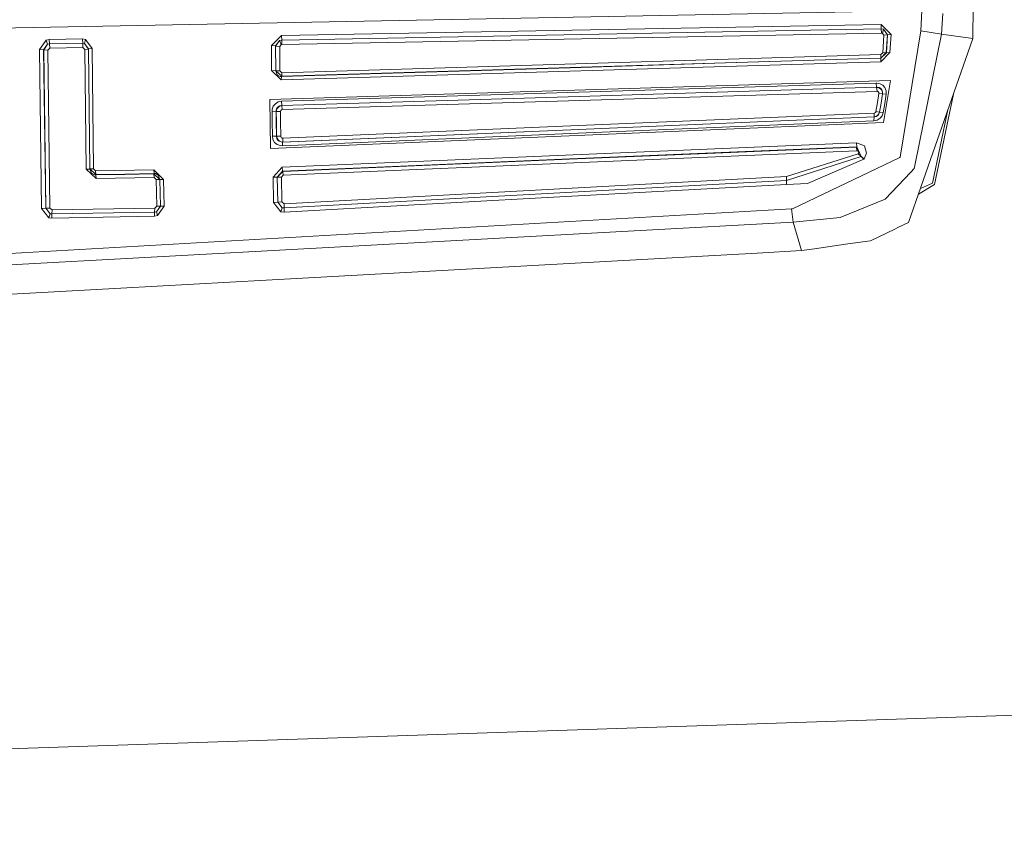
# Model space of a CAD drawing. Units: millimetres. Extents: x 425 to 10396, y -420 to 4052.
# Drawn here: x 2316 to 2364, y 2136 to 2176 of the extents above; entities that cross this region are included whole.
import ezdxf

# ---------------------------------------------------------------- set-up
doc = ezdxf.new("R2010")
doc.units = ezdxf.units.MM
doc.layers.add('1', color=7, linetype='Continuous', true_color=0xffffff)
doc.styles.add('blockfont', font='simplex.shx')
doc.dimstyles.get("Standard").update_dxf_attribs({"dimtxt": 0.18, "dimasz": 0.18, "dimexe": 0.18, "dimexo": 0.0625, "dimgap": 0.09, "dimtad": 0, "dimtih": 1, "dimtoh": 1, "dimdec": 4, "dimzin": 0, "dimdsep": 46, "dimtxsty": 'Standard', "dimcen": 0.09, "dimadec": 0, "dimazin": 0, "dimtfac": 1, "dimtdec": 4, "dimtofl": 0, "dimtmove": 0, "dimatfit": 3, "dimfxl": 1, "dimtolj": 1, "dimtzin": 0, "dimarcsym": 0})

# ---------------------------------------------------------------- blocks, each defined once
blk = doc.blocks.new('_U4')
at = {"layer": '1', "color": 18, "lineweight": 13}
for p, q in [((655.40002, 1202.095756), (655.40002, 3704.564358)), ((655.40002, 3701.389358), (2515.758343, 3701.389358)), ((4877, 3701.389358), (3016.641676, 3701.389358)), ((2547.710426, 3626.389358), (2522.710426, 3626.389358)), ((2522.710426, 3626.389358), (2522.710426, 3532.639358)), ((2779.377093, 3626.389358), (2754.377093, 3626.389358)), ((2779.377093, 3532.639358), (2779.377093, 3626.389358)), ((2522.710426, 3532.639358), (2547.710426, 3532.639358)), ((2754.377093, 3532.639358), (2779.377093, 3532.639358))]:
    blk.add_line(p, q, dxfattribs=at)
at = {"layer": '1', "color": 18, "lineweight": 70}
for points in [[(655.40002, 3701.389358), (705.39997, 3714.786818), (705.400069, 3687.991899)], [(4877, 3701.389358), (4827.000049, 3687.991899), (4826.999951, 3714.786818)]]:
    blk.add_solid(points, dxfattribs=at)
at = {"layer": '1', "color": 18, "linetype": 'Continuous', "lineweight": 13, "char_height": 50, "attachment_point": 7, "line_spacing_factor": 0.903614, "style": 'blockfont'}
for s, insert in [('\\W1.2899;166.2', (2519.995843, 3662.493525)), ('\\W1.1047;BBC', (2859.266676, 3662.493525)), ('\\W1.1591;4222', (2547.235426, 3540.618525))]:
    blk.add_mtext(s, dxfattribs=dict(at, insert=insert))

msp = doc.modelspace()

# ---------------------------------------------------------------- linework, layer by layer
at = {"layer": '1', "color": 18, "linetype": 'Continuous', "lineweight": 13}
for p, q in [((2362.885695, 2175.42911), (2362.896663, 2177.019362)), ((2360.365134, 2176.811222), (2269.058209, 2175.068382)), ((2360.320312, 2175.813679), (2360.365134, 2176.811222)), ((2361.340743, 2175.656323), (2361.404162, 2176.669125)), ((2358.35908, 2176.128868), (2328.800899, 2175.577406)), ((2358.35908, 2176.128868), (2358.856183, 2175.631289)), ((2358.35908, 2176.128868), (2358.373147, 2175.910715)), ((2328.800899, 2175.577406), (2328.308564, 2175.090317)), ((2328.800899, 2175.577406), (2328.814965, 2175.359968)), ((2358.373147, 2175.910715), (2328.814965, 2175.359968)), ((2328.828794, 2175.144915), (2358.386975, 2175.695185)), ((2358.373147, 2175.910715), (2358.386975, 2175.695185)), ((2358.373147, 2175.910715), (2358.480674, 2175.895218)), ((2358.386975, 2175.695185), (2358.432036, 2175.688748)), ((2358.432036, 2175.688748), (2358.480674, 2175.895218)), ((2358.497125, 2175.595287), (2358.432036, 2175.688748)), ((2358.443242, 2174.731259), (2358.497125, 2175.595287)), ((2358.674985, 2175.610546), (2358.480674, 2175.895218)), ((2358.678561, 2175.61603), (2358.480674, 2175.895218)), ((2358.674985, 2175.610546), (2358.497125, 2175.595287)), ((2358.621102, 2174.740557), (2358.674985, 2175.610546)), ((2358.623963, 2174.736981), (2358.678561, 2175.61603)), ((2358.678561, 2175.61603), (2358.674985, 2175.610546)), ((2358.856183, 2175.631289), (2358.678561, 2175.61603)), ((2358.856183, 2175.631289), (2358.801585, 2174.746041)), ((2360.320312, 2175.813679), (2359.296065, 2169.584994)), ((2361.340743, 2175.656323), (2360.026103, 2169.173483)), ((2361.340743, 2175.656323), (2360.320312, 2175.813679)), ((2362.885695, 2175.42911), (2361.340743, 2175.656323)), ((2317.201358, 2175.357823), (2316.875916, 2174.901251)), ((2317.277413, 2175.152306), (2317.079764, 2174.881701)), ((2317.277413, 2175.152306), (2317.084533, 2174.877409)), ((2317.358714, 2175.386671), (2317.201358, 2175.357823)), ((2317.201358, 2175.357823), (2317.277413, 2175.152306)), ((2317.372781, 2175.16971), (2317.277413, 2175.152306)), ((2317.358714, 2175.386671), (2318.989259, 2175.41695)), ((2317.358714, 2175.386671), (2317.372781, 2175.16971)), ((2319.003087, 2175.199989), (2317.372781, 2175.16971)), ((2317.372781, 2175.16971), (2317.386847, 2174.954657)), ((2318.989259, 2175.41695), (2319.146853, 2175.394301)), ((2318.989259, 2175.41695), (2319.003087, 2175.199989)), ((2319.003087, 2175.199989), (2319.098693, 2175.186161)), ((2319.003087, 2175.199989), (2319.017154, 2174.984936)), ((2319.146853, 2175.394301), (2319.098693, 2175.186161)), ((2319.098693, 2175.186161), (2319.294673, 2174.918656)), ((2319.297296, 2174.923186), (2319.098693, 2175.186161)), ((2319.146853, 2175.394301), (2319.475633, 2174.949888)), ((2328.308564, 2175.090317), (2328.315478, 2173.861269)), ((2328.308564, 2175.090317), (2328.512412, 2175.070528)), ((2328.512412, 2175.070528), (2328.707915, 2175.340418)), ((2328.512412, 2175.070528), (2328.51718, 2175.066475)), ((2328.519565, 2173.846487), (2328.512412, 2175.070528)), ((2328.51718, 2175.066475), (2328.707915, 2175.340418)), ((2328.51718, 2175.066475), (2328.721028, 2175.046686)), ((2328.524095, 2173.849587), (2328.51718, 2175.066475)), ((2328.814965, 2175.359968), (2328.707915, 2175.340418)), ((2328.707915, 2175.340418), (2328.785401, 2175.137047)), ((2328.721028, 2175.046686), (2328.785401, 2175.137047)), ((2328.727942, 2173.834566), (2328.721028, 2175.046686)), ((2328.785401, 2175.137047), (2328.828794, 2175.144915)), ((2328.814965, 2175.359968), (2328.828794, 2175.144915)), ((2362.885695, 2175.42911), (2360.321265, 2168.102984)), ((2316.875916, 2174.901251), (2316.980582, 2167.058472)), ((2316.875916, 2174.901251), (2317.079764, 2174.881701)), ((2317.084533, 2174.877409), (2317.079764, 2174.881701)), ((2317.183238, 2167.06777), (2317.079764, 2174.881701)), ((2317.084533, 2174.877409), (2317.288619, 2174.858097)), ((2317.188483, 2167.071108), (2317.084533, 2174.877409)), ((2317.386847, 2174.954657), (2317.288619, 2174.858097)), ((2317.391377, 2167.080645), (2317.288619, 2174.858097)), ((2317.386847, 2174.954657), (2319.017154, 2174.984936)), ((2319.017154, 2174.984936), (2319.116336, 2174.891953)), ((2319.294673, 2174.918656), (2319.116336, 2174.891953)), ((2319.182378, 2168.998245), (2319.116336, 2174.891953)), ((2319.297296, 2174.923186), (2319.294673, 2174.918656)), ((2319.36143, 2169.002537), (2319.294673, 2174.918656)), ((2319.475633, 2174.949888), (2319.297296, 2174.923186)), ((2319.297296, 2174.923186), (2319.363814, 2169.006828)), ((2319.475633, 2174.949888), (2319.542867, 2169.011358)), ((2328.823548, 2173.741345), (2358.351689, 2174.641852)), ((2358.343345, 2174.294237), (2358.801585, 2174.746041)), ((2358.621102, 2174.740557), (2358.343822, 2174.474005)), ((2358.343822, 2174.474005), (2358.351689, 2174.641852)), ((2358.623963, 2174.736981), (2358.351212, 2174.464707)), ((2358.351689, 2174.641852), (2358.443242, 2174.731259)), ((2358.621102, 2174.740557), (2358.443242, 2174.731259)), ((2358.623963, 2174.736981), (2358.621102, 2174.740557)), ((2358.801585, 2174.746041), (2358.623963, 2174.736981)), ((2328.793746, 2173.390869), (2358.343345, 2174.294237)), ((2350.668412, 2174.23058), (2343.576413, 2174.014334)), ((2358.343822, 2174.474005), (2343.579751, 2174.023632)), ((2358.351212, 2174.464707), (2350.668412, 2174.23058)), ((2358.343345, 2174.294237), (2358.351212, 2174.464707)), ((2358.351212, 2174.464707), (2358.343822, 2174.474005)), ((2328.315478, 2173.861269), (2328.519565, 2173.846487)), ((2328.793746, 2173.390869), (2328.315478, 2173.861269)), ((2328.519565, 2173.846487), (2328.524095, 2173.849587)), ((2328.589183, 2173.638586), (2328.519565, 2173.846487)), ((2328.524095, 2173.849587), (2328.727942, 2173.834566)), ((2328.81568, 2173.571829), (2328.524095, 2173.849587)), ((2328.734857, 2173.565392), (2328.589183, 2173.638586)), ((2328.823548, 2173.741345), (2328.727942, 2173.834566)), ((2328.801614, 2173.562531), (2328.734857, 2173.565392)), ((2328.793746, 2173.390869), (2328.801614, 2173.562531)), ((2343.576413, 2174.014334), (2328.801614, 2173.562531)), ((2328.801614, 2173.562531), (2328.81568, 2173.571829)), ((2336.492997, 2173.80691), (2328.81568, 2173.571829)), ((2328.81568, 2173.571829), (2328.823548, 2173.741345)), ((2343.579751, 2174.023632), (2336.492997, 2173.80691)), ((2328.224402, 2172.433619), (2358.823997, 2173.367743)), ((2343.468171, 2172.788624), (2358.126861, 2173.236136)), ((2358.126861, 2173.236136), (2358.159047, 2173.236136)), ((2358.126861, 2173.236136), (2358.144504, 2173.03038)), ((2358.159047, 2173.236136), (2358.314734, 2173.20681)), ((2358.314734, 2173.20681), (2358.448249, 2173.131947)), ((2358.551723, 2173.014168), (2358.448249, 2173.131947)), ((2358.823997, 2173.367743), (2358.483058, 2171.292071)), ((2343.468171, 2172.788624), (2328.809243, 2172.340874)), ((2328.826886, 2172.135119), (2343.485576, 2172.582869)), ((2328.82784, 2172.134403), (2343.485814, 2172.581915)), ((2358.144504, 2173.03038), (2343.485576, 2172.582869)), ((2358.143788, 2173.029427), (2343.485814, 2172.581915)), ((2343.503219, 2172.378544), (2358.161193, 2172.826294)), ((2358.144504, 2173.03038), (2358.143788, 2173.029427)), ((2358.143788, 2173.029427), (2358.160954, 2173.028235)), ((2358.143788, 2173.029427), (2358.161193, 2172.826294)), ((2358.164769, 2173.031811), (2358.144504, 2173.03038)), ((2358.250361, 2173.006062), (2358.160954, 2173.028235)), ((2358.161193, 2172.826294), (2358.167392, 2172.826294)), ((2358.261806, 2173.019413), (2358.164769, 2173.031811)), ((2358.198386, 2172.82081), (2358.167392, 2172.826294)), ((2358.191949, 2172.276501), (2358.258944, 2172.719244)), ((2358.225089, 2172.806029), (2358.198386, 2172.82081)), ((2358.245831, 2172.782664), (2358.225089, 2172.806029)), ((2358.257991, 2172.752146), (2358.245831, 2172.782664)), ((2358.328801, 2172.958616), (2358.250361, 2173.006062)), ((2358.258944, 2172.719244), (2358.257991, 2172.752146)), ((2358.435613, 2172.704701), (2358.258944, 2172.719244)), ((2358.343822, 2172.977928), (2358.261806, 2173.019413)), ((2358.391267, 2172.888045), (2358.328801, 2172.958616)), ((2358.406049, 2172.908072), (2358.343822, 2172.977928)), ((2358.435613, 2172.704701), (2358.36814, 2172.253851)), ((2358.370524, 2172.253374), (2358.438951, 2172.709469)), ((2358.391267, 2172.888045), (2358.429175, 2172.798399)), ((2358.439904, 2172.81342), (2358.406049, 2172.908072)), ((2358.429175, 2172.798399), (2358.435613, 2172.704701)), ((2358.438951, 2172.709469), (2358.435613, 2172.704701)), ((2358.438951, 2172.709469), (2358.439904, 2172.81342)), ((2358.615857, 2172.694449), (2358.438951, 2172.709469)), ((2358.615857, 2172.694449), (2358.546716, 2172.230009)), ((2358.551723, 2173.014168), (2358.611327, 2172.859911)), ((2358.611327, 2172.859911), (2358.615857, 2172.694449)), ((2361.927985, 2172.6931), (2360.998374, 2168.243651)), ((2328.224402, 2172.433619), (2328.257781, 2170.007948)), ((2328.347903, 2171.951775), (2328.401547, 2172.099117)), ((2328.503114, 2172.223334), (2328.401547, 2172.099117)), ((2328.646403, 2172.308687), (2328.503114, 2172.223334)), ((2328.723889, 2172.120575), (2328.634959, 2172.072176)), ((2328.809243, 2172.340874), (2328.646403, 2172.308687)), ((2328.652602, 2172.057394), (2328.735572, 2172.110562)), ((2328.723889, 2172.120575), (2328.826886, 2172.135119)), ((2328.735572, 2172.110562), (2328.82784, 2172.134403)), ((2328.809243, 2172.340874), (2328.826886, 2172.135119)), ((2328.826886, 2172.135119), (2328.82784, 2172.134403)), ((2328.82784, 2172.134403), (2328.845244, 2171.930794)), ((2343.503219, 2172.378544), (2328.845244, 2171.930794)), ((2358.110171, 2171.836619), (2358.191949, 2172.276501)), ((2358.285171, 2171.804432), (2358.36814, 2172.253851)), ((2358.370524, 2172.253374), (2358.286839, 2171.801809)), ((2358.546716, 2172.230009), (2358.461839, 2171.768669)), ((2328.339082, 2171.851877), (2328.347903, 2171.951775)), ((2328.339082, 2171.851877), (2328.54293, 2171.844963)), ((2328.345519, 2171.349291), (2328.339082, 2171.851877)), ((2328.54293, 2171.844963), (2328.545075, 2171.90719)), ((2328.54293, 2171.844963), (2328.547698, 2171.84091)), ((2328.549367, 2171.344523), (2328.54293, 2171.844963)), ((2328.574401, 2171.99779), (2328.545075, 2171.90719)), ((2328.547698, 2171.84091), (2328.556281, 2171.898607)), ((2328.547698, 2171.84091), (2328.751307, 2171.833996)), ((2328.553897, 2171.3419), (2328.547698, 2171.84091)), ((2328.591567, 2171.983961), (2328.556281, 2171.898607)), ((2328.634959, 2172.072176), (2328.574401, 2171.99779)), ((2328.652602, 2172.057394), (2328.591567, 2171.983961)), ((2328.751307, 2171.833996), (2328.753215, 2171.854023)), ((2328.757745, 2171.337132), (2328.751307, 2171.833996)), ((2328.763944, 2171.88311), (2328.753215, 2171.854023)), ((2328.784209, 2171.907667), (2328.763944, 2171.88311)), ((2328.784209, 2171.907667), (2328.812819, 2171.924595)), ((2328.845244, 2171.930794), (2328.812819, 2171.924595)), ((2343.443852, 2171.14139), (2358.019811, 2171.760325)), ((2358.014565, 2171.573166), (2358.019811, 2171.760325)), ((2358.019811, 2171.760325), (2358.051759, 2171.767)), ((2358.051759, 2171.767), (2358.079654, 2171.783928)), ((2358.079654, 2171.783928), (2358.099681, 2171.808485)), ((2358.099681, 2171.808485), (2358.110171, 2171.836619)), ((2358.19171, 2171.647791), (2358.108741, 2171.595816)), ((2358.285171, 2171.804432), (2358.110171, 2171.836619)), ((2358.112794, 2171.590332), (2358.197194, 2171.640877)), ((2358.19171, 2171.647791), (2358.252269, 2171.721462)), ((2358.197194, 2171.640877), (2358.257037, 2171.715979)), ((2358.252269, 2171.721462), (2358.285171, 2171.804432)), ((2358.286839, 2171.801809), (2358.257037, 2171.715979)), ((2358.286839, 2171.801809), (2358.285171, 2171.804432)), ((2358.461839, 2171.768669), (2358.286839, 2171.801809)), ((2358.309728, 2171.502833), (2358.409863, 2171.628002)), ((2358.461839, 2171.768669), (2358.409863, 2171.628002)), ((2360.902291, 2168.303255), (2361.659467, 2171.925992)), ((2328.257781, 2170.007948), (2358.483058, 2171.292071)), ((2328.356248, 2170.616631), (2328.345519, 2171.349291)), ((2328.559857, 2170.614485), (2328.549367, 2171.344523)), ((2328.564387, 2170.617584), (2328.553897, 2171.3419)), ((2328.757745, 2171.337132), (2328.767997, 2170.615677)), ((2328.867894, 2170.522217), (2343.443852, 2171.14139)), ((2343.433362, 2170.763735), (2358.010035, 2171.382908)), ((2343.438369, 2170.953278), (2358.015042, 2171.572451)), ((2343.438607, 2170.953993), (2358.014565, 2171.573166)), ((2358.010035, 2171.382908), (2358.015042, 2171.572451)), ((2358.010035, 2171.382908), (2358.170014, 2171.416763)), ((2358.014565, 2171.573166), (2358.108741, 2171.595816)), ((2358.015042, 2171.572451), (2358.014565, 2171.573166)), ((2358.015042, 2171.572451), (2358.112794, 2171.590332)), ((2358.170014, 2171.416763), (2358.309728, 2171.502833)), ((2343.433362, 2170.763735), (2328.85645, 2170.144562)), ((2328.861695, 2170.334105), (2343.438369, 2170.953278)), ((2328.862649, 2170.33482), (2343.438607, 2170.953993)), ((2328.356248, 2170.616631), (2328.385097, 2170.455221)), ((2328.356248, 2170.616631), (2328.559857, 2170.614485)), ((2328.385097, 2170.455221), (2328.466397, 2170.313124)), ((2328.466397, 2170.313124), (2328.586083, 2170.211081)), ((2328.559857, 2170.614485), (2328.564387, 2170.617584)), ((2328.572255, 2170.515303), (2328.559857, 2170.614485)), ((2328.564387, 2170.617584), (2328.58656, 2170.524363)), ((2328.564387, 2170.617584), (2328.767997, 2170.615677)), ((2328.572255, 2170.515303), (2328.618985, 2170.428995)), ((2328.73128, 2170.154814), (2328.586083, 2170.211081)), ((2328.58656, 2170.524363), (2328.63782, 2170.440439)), ((2328.618985, 2170.428995), (2328.691703, 2170.368675)), ((2328.63782, 2170.440439), (2328.709107, 2170.379166)), ((2328.691703, 2170.368675), (2328.782063, 2170.337443)), ((2328.709107, 2170.379166), (2328.792792, 2170.343403)), ((2328.85645, 2170.144562), (2328.73128, 2170.154814)), ((2328.767997, 2170.615677), (2328.773719, 2170.583729)), ((2328.773719, 2170.583729), (2328.79017, 2170.555357)), ((2328.782063, 2170.337443), (2328.861695, 2170.334105)), ((2328.79017, 2170.555357), (2328.81425, 2170.53533)), ((2328.792792, 2170.343403), (2328.862649, 2170.33482)), ((2328.81425, 2170.53533), (2328.843099, 2170.524124)), ((2328.836423, 2169.087652), (2357.151729, 2170.288805)), ((2328.843099, 2170.524124), (2328.867894, 2170.522217)), ((2328.85645, 2170.144562), (2328.861695, 2170.334105)), ((2328.861695, 2170.334105), (2328.862649, 2170.33482)), ((2328.862649, 2170.33482), (2328.867894, 2170.522217)), ((2357.151729, 2170.288805), (2357.170802, 2170.102362)), ((2357.540351, 2170.146231), (2357.151729, 2170.288805)), ((2357.168418, 2169.903521), (2328.888637, 2168.70213)), ((2349.796515, 2169.774536), (2343.009454, 2169.486288)), ((2357.170802, 2170.102362), (2343.013268, 2169.500355)), ((2357.149344, 2170.087341), (2349.796515, 2169.774536)), ((2353.699189, 2168.63728), (2357.239228, 2169.744257)), ((2357.170802, 2170.102362), (2357.149344, 2170.087341)), ((2357.149344, 2170.087341), (2357.168418, 2169.903521)), ((2357.384425, 2169.62767), (2357.149344, 2170.087341)), ((2357.223254, 2169.892315), (2357.168418, 2169.903521)), ((2357.384425, 2169.62767), (2357.170802, 2170.102362)), ((2357.267838, 2169.825796), (2357.223254, 2169.892315)), ((2357.239228, 2169.744257), (2357.267838, 2169.825796)), ((2357.37608, 2169.616942), (2357.239228, 2169.744257)), ((2357.644301, 2169.782166), (2357.526046, 2169.504885)), ((2357.644301, 2169.782166), (2357.540351, 2170.146231)), ((2328.855496, 2168.900017), (2336.217624, 2169.211868)), ((2328.869563, 2168.887381), (2343.009454, 2169.486288)), ((2343.013268, 2169.500355), (2336.217624, 2169.211868)), ((2353.698474, 2168.435816), (2357.37608, 2169.616942)), ((2359.282952, 2169.578795), (2353.991967, 2167.047028)), ((2354.734164, 2168.293719), (2357.512933, 2169.487957)), ((2357.37608, 2169.616942), (2357.384425, 2169.62767)), ((2357.512933, 2169.487957), (2357.37608, 2169.616942)), ((2357.526046, 2169.504885), (2357.384425, 2169.62767)), ((2357.512933, 2169.487957), (2357.526046, 2169.504885)), ((2359.296065, 2169.584994), (2359.282952, 2169.578795)), ((2319.36143, 2169.002537), (2319.182378, 2168.998245)), ((2319.661361, 2168.527846), (2319.182378, 2168.998245)), ((2319.363814, 2169.006828), (2319.36143, 2169.002537)), ((2319.36143, 2169.002537), (2319.438439, 2168.791298)), ((2319.542867, 2169.011358), (2319.363814, 2169.006828)), ((2319.363814, 2169.006828), (2319.653493, 2168.727163)), ((2319.581967, 2168.717627), (2319.438439, 2168.791298)), ((2319.542867, 2169.011358), (2319.638711, 2168.916229)), ((2319.581967, 2168.717627), (2319.646817, 2168.715004)), ((2322.509509, 2168.967966), (2319.638711, 2168.916229)), ((2319.638711, 2168.916229), (2319.653493, 2168.727163)), ((2319.646817, 2168.715004), (2321.087104, 2168.740992)), ((2319.653493, 2168.727163), (2319.646817, 2168.715004)), ((2319.646817, 2168.715004), (2319.661361, 2168.527846)), ((2319.653493, 2168.727163), (2321.083766, 2168.753151)), ((2321.083766, 2168.753151), (2322.524053, 2168.779139)), ((2322.517138, 2168.766741), (2321.087104, 2168.740992)), ((2322.509509, 2168.967966), (2322.988254, 2168.49399)), ((2322.509509, 2168.967966), (2322.524053, 2168.779139)), ((2322.524053, 2168.779139), (2322.517138, 2168.766741)), ((2322.517138, 2168.766741), (2322.806579, 2168.48803)), ((2322.517138, 2168.766741), (2322.53192, 2168.580059)), ((2322.524053, 2168.779139), (2322.588902, 2168.776516)), ((2322.588902, 2168.776516), (2322.73243, 2168.703083)), ((2322.73243, 2168.703083), (2322.808963, 2168.492321)), ((2328.836423, 2169.087652), (2328.387958, 2168.597225)), ((2328.590852, 2168.603186), (2328.855496, 2168.900017)), ((2328.596097, 2168.598656), (2328.869563, 2168.887381)), ((2328.888637, 2168.70213), (2328.79923, 2168.604855)), ((2328.836423, 2169.087652), (2328.855496, 2168.900017)), ((2328.855496, 2168.900017), (2328.869563, 2168.887381)), ((2328.888637, 2168.70213), (2328.869563, 2168.887381)), ((2358.568412, 2167.521719), (2359.828692, 2168.854479)), ((2359.997493, 2169.033055), (2359.828692, 2168.854479)), ((2360.026103, 2169.173483), (2359.997493, 2169.033055)), ((2319.661361, 2168.527846), (2322.53192, 2168.580059)), ((2322.627526, 2168.486122), (2322.53192, 2168.580059)), ((2322.627526, 2168.486122), (2322.806579, 2168.48803)), ((2322.654468, 2167.178396), (2322.627526, 2168.486122)), ((2322.808963, 2168.492321), (2322.806579, 2168.48803)), ((2322.833997, 2167.175297), (2322.806579, 2168.48803)), ((2322.988254, 2168.49399), (2322.808963, 2168.492321)), ((2322.836619, 2167.172674), (2322.808963, 2168.492321)), ((2323.016149, 2167.169336), (2322.988254, 2168.49399)), ((2328.387958, 2168.597225), (2328.590852, 2168.603186)), ((2328.387958, 2168.597225), (2328.41466, 2167.355303)), ((2328.590852, 2168.603186), (2328.596097, 2168.598656)), ((2328.590852, 2168.603186), (2328.617316, 2167.366032)), ((2328.79923, 2168.604855), (2328.596097, 2168.598656)), ((2328.6228, 2167.369608), (2328.596097, 2168.598656)), ((2328.825456, 2167.380575), (2328.79923, 2168.604855)), ((2328.928929, 2167.086128), (2353.698474, 2168.435816)), ((2328.929883, 2167.286877), (2353.699189, 2168.63728)), ((2353.697759, 2168.231968), (2341.313106, 2167.558197)), ((2353.697759, 2168.231968), (2353.698474, 2168.435816)), ((2353.697759, 2168.231968), (2354.734164, 2168.293719)), ((2353.698474, 2168.435816), (2353.699189, 2168.63728)), ((2360.997659, 2168.243174), (2360.19977, 2167.755827)), ((2360.29953, 2168.040877), (2360.902291, 2168.303255)), ((2360.998374, 2168.243651), (2360.997659, 2168.243174)), ((2360.321265, 2168.102984), (2359.716159, 2166.373972)), ((2328.41466, 2167.355303), (2328.617316, 2167.366032)), ((2328.774911, 2166.89897), (2328.41466, 2167.355303)), ((2328.617316, 2167.366032), (2328.6228, 2167.369608)), ((2328.835946, 2167.095665), (2328.617316, 2167.366032)), ((2328.825456, 2167.380575), (2328.6228, 2167.369608)), ((2328.835946, 2167.095665), (2328.6228, 2167.369608)), ((2328.929883, 2167.286877), (2328.825456, 2167.380575)), ((2328.928929, 2167.086128), (2328.929883, 2167.286877)), ((2341.313106, 2167.558197), (2335.368377, 2167.234186)), ((2356.340629, 2166.617159), (2358.568412, 2167.521719)), ((2269.739848, 2162.231449), (2353.953582, 2167.044644)), ((2316.980582, 2167.058472), (2317.183238, 2167.06777)), ((2316.980582, 2167.058472), (2317.340117, 2166.6019)), ((2317.183238, 2167.06777), (2317.188483, 2167.071108)), ((2317.401391, 2166.796927), (2317.183238, 2167.06777)), ((2317.391377, 2167.080645), (2317.188483, 2167.071108)), ((2317.401391, 2166.796927), (2317.188483, 2167.071108)), ((2317.340117, 2166.6019), (2317.401391, 2166.796927)), ((2317.491752, 2166.986708), (2317.391377, 2167.080645)), ((2317.483884, 2166.786913), (2317.401391, 2166.796927)), ((2317.475778, 2166.585211), (2317.483884, 2166.786913)), ((2317.483884, 2166.786913), (2317.491752, 2166.986708)), ((2322.550279, 2166.880373), (2317.483884, 2166.786913)), ((2322.558146, 2167.080645), (2317.491752, 2166.986708)), ((2322.542411, 2166.677717), (2322.550279, 2166.880373)), ((2322.550279, 2166.880373), (2322.558146, 2167.080645)), ((2322.550279, 2166.880373), (2322.641116, 2166.896347)), ((2322.558146, 2167.080645), (2322.654468, 2167.178396)), ((2322.641116, 2166.896347), (2322.833997, 2167.175297)), ((2322.641116, 2166.896347), (2322.836619, 2167.172674)), ((2322.692615, 2166.70442), (2322.641116, 2166.896347)), ((2322.833997, 2167.175297), (2322.654468, 2167.178396)), ((2322.692615, 2166.70442), (2323.016149, 2167.169336)), ((2322.836619, 2167.172674), (2322.833997, 2167.175297)), ((2323.016149, 2167.169336), (2322.836619, 2167.172674)), ((2328.774911, 2166.89897), (2328.835946, 2167.095665)), ((2328.928214, 2166.882996), (2328.774911, 2166.89897)), ((2328.928929, 2167.086128), (2328.835946, 2167.095665)), ((2335.368377, 2167.234186), (2328.928214, 2166.882996)), ((2328.928214, 2166.882996), (2328.928929, 2167.086128)), ((2353.953582, 2167.044644), (2353.991967, 2167.047028)), ((2354.034883, 2166.375641), (2353.953582, 2167.044644)), ((2269.776326, 2161.800389), (2354.034883, 2166.375641)), ((2317.340117, 2166.6019), (2317.475778, 2166.585211)), ((2322.542411, 2166.677717), (2317.475778, 2166.585211)), ((2322.542411, 2166.677717), (2322.692615, 2166.70442)), ((2354.034883, 2166.375641), (2356.340629, 2166.617159)), ((2354.44234, 2164.983992), (2354.034883, 2166.375641)), ((2359.716159, 2166.373972), (2359.213572, 2166.131262)), ((2359.038096, 2166.046385), (2357.840281, 2165.467505)), ((2359.213572, 2166.131262), (2359.038096, 2166.046385)), ((2355.086308, 2165.075545), (2356.72639, 2165.308956)), ((2356.72639, 2165.308956), (2357.840281, 2165.467505)), ((2347.768289, 2164.616827), (2352.248651, 2164.863352)), ((2352.248651, 2164.863352), (2354.44234, 2164.983992)), ((2355.086308, 2165.075545), (2354.44234, 2164.983992)), ((2338.807803, 2164.124016), (2343.288165, 2164.370541)), ((2343.288165, 2164.370541), (2347.768289, 2164.616827)), ((2329.847079, 2163.631205), (2334.327441, 2163.877491)), ((2334.327441, 2163.877491), (2338.807803, 2164.124016)), ((2320.886594, 2163.138155), (2329.847079, 2163.631205)), ((2311.92587, 2162.645344), (2316.406232, 2162.891869)), ((2316.406232, 2162.891869), (2320.886594, 2163.138155)), ((2422.24167, 2144.01627), (2186.079484, 2136.069779))]:
    msp.add_line(p, q, dxfattribs=at)

# ---------------------------------------------------------------- dimensions: what is measured, and where the dimension line sits
dim = msp.add_linear_dim(base=(4877, 3701.389358), p1=(655.40002, 1200.508256), p2=(4877, 3860), text='<>\\P[\\C18;\\H50.00;\\Fsimplex.shx;4222\\Fsimplex.shx;\\H50.00;\\C18; ]\\C18;\\H50.00;\\Fsimplex.shx;BBC\\Fsimplex.shx;\\H50.00;\\C18;', dimstyle='Standard', override={"dimtxt": 50, "dimasz": 50, "dimexe": 3.175, "dimexo": 1.5875, "dimgap": 1.5875, "dimtih": 1, "dimtoh": 1, "dimdec": 1, "dimlfac": 0.03937, "dimdsep": 46, "dimlunit": 2, "dimtxsty": 'blockfont', "dimsah": 1, "dimse1": 0, "dimse2": 0, "dimsd1": 0, "dimsd2": 0, "dimclrd": 18, "dimclre": 18, "dimclrt": 18, "dimtol": 0, "dimtm": -0.1, "dimtfac": 1, "dimtdec": 2, "dimtofl": 1, "dimtmove": 0, "dimlwd": 13, "dimlwe": 13}, dxfattribs=at)
dim.commit()
dim.dimension.update_dxf_attribs({"geometry": '_U4', "text_midpoint": (2766.20001, 3701.389358), "dimtype": 160})

doc.saveas('drawing.dxf')
